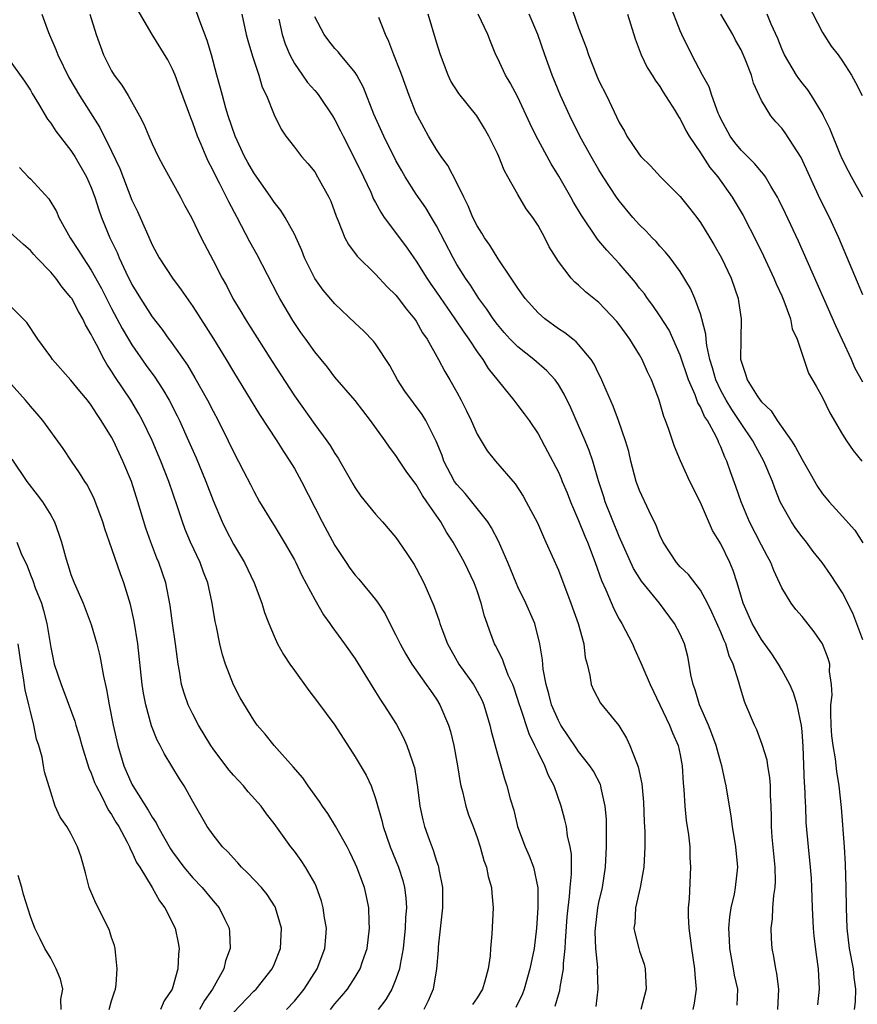
# Model space of a CAD drawing. Units: inches. Extents: x 2616000 to 2619000, y 1527000 to 1530000.
# Drawn here: x 2616256 to 2616338, y 1527225 to 1527322 of the extents above; entities that cross this region are included whole.
import ezdxf

# ---------------------------------------------------------------- set-up
doc = ezdxf.new("R2010")
doc.units = ezdxf.units.IN
doc.header["$MEASUREMENT"] = 0
doc.layers.add('LD26161527_2ft', color=112, linetype='Continuous')

msp = doc.modelspace()

# ---------------------------------------------------------------- linework, layer by layer
at = {"layer": 'LD26161527_2ft'}
for points, elevation in [([(2616333.033, 1527325.033), (2616335, 1527321.214), (2616335.874, 1527319.874), (2616336.55, 1527319), (2616337, 1527318.379), (2616337.859, 1527317), (2616338.271, 1527316.271), (2616338.919, 1527315)], 8038), ([(2616310.128, 1527324.128), (2616311, 1527321.676), (2616311.737, 1527319.736), (2616311.961, 1527319), (2616312.751, 1527317), (2616313, 1527316.451), (2616313.736, 1527315), (2616315, 1527312.35), (2616315.502, 1527311.502), (2616315.759, 1527311), (2616317, 1527309.148), (2616317.13, 1527309), (2616318.075, 1527308.075), (2616319.069, 1527307), (2616321, 1527305.051), (2616321.92, 1527303.92), (2616322.625, 1527303), (2616323, 1527302.494), (2616323.915, 1527301), (2616324.319, 1527300.319), (2616325.063, 1527299), (2616326.008, 1527297), (2616326.706, 1527295), (2616326.754, 1527294.754), (2616327.006, 1527293), (2616326.963, 1527291), (2616326.953, 1527289.048), (2616327, 1527288.824), (2616327.476, 1527287.476), (2616327.586, 1527287), (2616328.579, 1527285.421), (2616328.864, 1527285), (2616329, 1527284.82), (2616329.947, 1527283.947), (2616330.545, 1527283), (2616331.949, 1527281), (2616332.371, 1527280.371), (2616333, 1527279.149), (2616333.788, 1527277.788), (2616334.508, 1527276.508), (2616335, 1527275.787), (2616335.666, 1527275), (2616337, 1527273.547), (2616338.187, 1527272.187), (2616339, 1527270.942)], 8028), ([(2616339, 1527286.76), (2616338.198, 1527288.198), (2616337.86, 1527289), (2616337, 1527290.908), (2616336.32, 1527292.32), (2616335.231, 1527294.769), (2616334.491, 1527296.491), (2616332.656, 1527300.656), (2616331.383, 1527303.383), (2616330.73, 1527304.73), (2616330.585, 1527305), (2616329.922, 1527306.078), (2616329.387, 1527307), (2616329.235, 1527307.235), (2616329, 1527307.478), (2616328.318, 1527308.318), (2616327, 1527309.631), (2616326.383, 1527310.383), (2616325.923, 1527311), (2616325, 1527312.708), (2616324.859, 1527313), (2616324.753, 1527313.247), (2616324.121, 1527315), (2616323.848, 1527315.848), (2616323.209, 1527317), (2616322.149, 1527319), (2616321.166, 1527321), (2616321, 1527321.378), (2616319.992, 1527323.992)], 8032), ([(2616258.123, 1527323), (2616258.787, 1527321.213), (2616259.518, 1527319.518), (2616259.704, 1527319), (2616260.792, 1527316.792), (2616261.842, 1527315), (2616263.84, 1527311.841), (2616265, 1527309.523), (2616265.808, 1527307.808), (2616267, 1527304.71), (2616267.563, 1527303.563), (2616268.428, 1527301.572), (2616269, 1527300.3), (2616269.679, 1527299), (2616270.989, 1527297), (2616271.866, 1527295.866), (2616273, 1527294.229), (2616275.024, 1527291.024), (2616276.276, 1527289), (2616277, 1527287.779), (2616279.58, 1527283.58), (2616281.264, 1527281), (2616281.932, 1527279.931), (2616282.57, 1527279), (2616283, 1527278.283), (2616283.719, 1527277), (2616285, 1527274.418), (2616285.74, 1527273), (2616287, 1527270.688), (2616288.097, 1527269), (2616288.463, 1527268.463), (2616289, 1527267.748), (2616289.355, 1527267.355), (2616291, 1527265.356), (2616291.253, 1527265), (2616291.948, 1527263.948), (2616292.41, 1527263), (2616293, 1527261.853), (2616293.409, 1527261), (2616293.972, 1527259.972), (2616294.558, 1527259), (2616295.985, 1527257), (2616296.392, 1527256.392), (2616297, 1527255.535), (2616297.34, 1527255), (2616298.182, 1527253), (2616298.376, 1527252.376), (2616298.709, 1527251), (2616299.076, 1527249), (2616299.332, 1527247.331), (2616299.401, 1527247), (2616299.557, 1527246.443), (2616299.893, 1527245), (2616300.161, 1527244.161), (2616300.613, 1527243), (2616301, 1527241.923), (2616301.309, 1527241), (2616301.659, 1527239.659), (2616301.913, 1527239), (2616302.081, 1527238.081), (2616302.416, 1527237), (2616302.435, 1527236.434), (2616302.582, 1527235), (2616302.443, 1527232.443), (2616302.312, 1527231), (2616302.28, 1527230.28), (2616302.085, 1527229), (2616301.775, 1527227.775), (2616301.525, 1527227), (2616301, 1527226.149), (2616300.531, 1527225.469)], 8006), ([(2616262.847, 1527323), (2616263.48, 1527321), (2616264.204, 1527319), (2616265, 1527317.417), (2616265.255, 1527317), (2616266.008, 1527316.008), (2616266.619, 1527315), (2616267.732, 1527313), (2616268.173, 1527312.174), (2616268.658, 1527311), (2616269, 1527310.234), (2616269.582, 1527309), (2616270.066, 1527308.067), (2616271.777, 1527305), (2616272.19, 1527304.19), (2616272.87, 1527303), (2616273.834, 1527301), (2616275, 1527298.767), (2616275.895, 1527297), (2616276.301, 1527296.301), (2616276.951, 1527295), (2616277.738, 1527293.738), (2616278.161, 1527293), (2616278.499, 1527292.498), (2616280.808, 1527288.807), (2616283, 1527285.427), (2616285, 1527282.61), (2616286.21, 1527281), (2616286.532, 1527280.533), (2616287, 1527279.748), (2616287.301, 1527279.301), (2616287.48, 1527279), (2616288.756, 1527276.756), (2616289, 1527276.357), (2616289.559, 1527275.559), (2616291, 1527273.781), (2616291.695, 1527273), (2616293, 1527271.463), (2616294.006, 1527270.006), (2616294.798, 1527268.798), (2616295, 1527268.449), (2616295.755, 1527267), (2616296.73, 1527264.73), (2616297.262, 1527263.262), (2616297.336, 1527263), (2616297.518, 1527262.482), (2616298.087, 1527261), (2616299.207, 1527259), (2616300.638, 1527257), (2616300.774, 1527256.774), (2616301.472, 1527255.472), (2616301.668, 1527255), (2616302.26, 1527253), (2616302.387, 1527252.387), (2616303, 1527250.144), (2616303.342, 1527249), (2616303.697, 1527247.697), (2616303.94, 1527247), (2616304.263, 1527245.737), (2616304.608, 1527244.608), (2616304.98, 1527243), (2616305.717, 1527241), (2616306.114, 1527240.114), (2616306.548, 1527239), (2616306.975, 1527236.975), (2616306.982, 1527235), (2616306.846, 1527233), (2616306.607, 1527231), (2616306.206, 1527229), (2616305.631, 1527227), (2616305.46, 1527226.54), (2616304.817, 1527225.183)], 8008), ([(2616308.699, 1527225.301), (2616309, 1527226.417), (2616309.139, 1527226.861), (2616309.174, 1527227.174), (2616309.502, 1527229), (2616309.512, 1527229.512), (2616309.68, 1527231), (2616309.707, 1527231.707), (2616309.871, 1527234.129), (2616309.958, 1527235), (2616310.109, 1527236.109), (2616310.175, 1527237), (2616310.307, 1527238.307), (2616310.298, 1527240.298), (2616310.177, 1527241), (2616309.914, 1527242.086), (2616309.792, 1527243), (2616309.654, 1527243.654), (2616309.288, 1527245), (2616308.59, 1527247), (2616308.033, 1527248.033), (2616307.675, 1527249), (2616307, 1527250.343), (2616306.69, 1527251), (2616306.12, 1527252.12), (2616305.266, 1527254.734), (2616305.166, 1527255), (2616304.647, 1527256.647), (2616304.509, 1527257), (2616304.07, 1527257.93), (2616303.656, 1527259), (2616303.498, 1527259.498), (2616302.822, 1527260.822), (2616302.712, 1527261), (2616302.253, 1527262.253), (2616302.002, 1527263), (2616301.733, 1527263.733), (2616301.414, 1527265), (2616301, 1527266.205), (2616300.708, 1527267), (2616299.758, 1527269), (2616298.644, 1527271), (2616297.985, 1527271.985), (2616297.413, 1527273), (2616296.061, 1527275), (2616295.612, 1527275.612), (2616295, 1527276.684), (2616294.857, 1527276.857), (2616294.012, 1527278.012), (2616293.344, 1527279), (2616293, 1527279.541), (2616292.366, 1527280.366), (2616291.93, 1527281), (2616290.495, 1527283), (2616288.979, 1527284.978), (2616287, 1527287.274), (2616286.251, 1527288.251), (2616285, 1527289.765), (2616284.131, 1527291), (2616283.653, 1527291.653), (2616282.844, 1527292.844), (2616281.583, 1527295), (2616281.378, 1527295.378), (2616279.326, 1527299.326), (2616278.607, 1527300.607), (2616277.376, 1527303), (2616276.544, 1527304.544), (2616275.621, 1527306.379), (2616275.19, 1527307.19), (2616275, 1527307.613), (2616274.523, 1527308.523), (2616274.303, 1527309), (2616273.821, 1527310.179), (2616273.464, 1527311), (2616273, 1527312.315), (2616272.799, 1527312.799), (2616271.73, 1527315.73), (2616271.248, 1527317), (2616271, 1527317.612), (2616270.527, 1527318.527), (2616269, 1527321.002), (2616267.528, 1527323.528)], 8010), ([(2616312.712, 1527225.289), (2616312.927, 1527227), (2616312.866, 1527228.866), (2616312.878, 1527229.122), (2616312.689, 1527231), (2616312.642, 1527232.642), (2616312.656, 1527233), (2616312.899, 1527235), (2616313, 1527235.522), (2616313.333, 1527237), (2616313.65, 1527239), (2616313.753, 1527241), (2616313.728, 1527243.728), (2616313.627, 1527245), (2616313.22, 1527246.78), (2616313.186, 1527247), (2616313.14, 1527247.14), (2616312.463, 1527248.463), (2616312.113, 1527249), (2616311, 1527250.382), (2616310.745, 1527250.745), (2616309.248, 1527253), (2616309, 1527253.448), (2616308.338, 1527255), (2616308.068, 1527256.068), (2616307.786, 1527257), (2616307.504, 1527258.496), (2616307.434, 1527259.434), (2616307.187, 1527261), (2616306.683, 1527263), (2616305.812, 1527265), (2616305, 1527266.617), (2616304.83, 1527267), (2616304.035, 1527269), (2616303.118, 1527271.118), (2616302.42, 1527272.42), (2616302.04, 1527273), (2616300.484, 1527275), (2616299.813, 1527275.813), (2616299, 1527276.698), (2616298.787, 1527277), (2616297.73, 1527279), (2616297.543, 1527279.543), (2616296.972, 1527280.972), (2616295.951, 1527283), (2616295.587, 1527283.587), (2616294.721, 1527284.72), (2616293.894, 1527285.894), (2616293.172, 1527287), (2616292.418, 1527288.418), (2616291, 1527290.548), (2616290.8, 1527290.8), (2616289.814, 1527291.814), (2616289, 1527292.569), (2616287, 1527294.477), (2616285.842, 1527295.842), (2616285, 1527296.986), (2616284.001, 1527299), (2616283.724, 1527299.724), (2616283, 1527301.354), (2616282.105, 1527303), (2616281.668, 1527303.668), (2616281, 1527304.503), (2616280.682, 1527305), (2616279, 1527307.377), (2616278.403, 1527308.403), (2616278.091, 1527309), (2616277.18, 1527311), (2616276.487, 1527313), (2616276.257, 1527313.743), (2616275.906, 1527315), (2616275.734, 1527315.734), (2616275.372, 1527317), (2616274.834, 1527319), (2616274.418, 1527320.418), (2616273.679, 1527322.321), (2616273.339, 1527323.34)], 8012), ([(2616277.823, 1527323), (2616278.255, 1527321), (2616278.407, 1527320.406), (2616278.868, 1527318.868), (2616279.499, 1527317), (2616279.834, 1527315.834), (2616280.27, 1527315), (2616281, 1527313.115), (2616281.688, 1527311.688), (2616282.168, 1527311), (2616283, 1527309.925), (2616283.691, 1527309), (2616284.319, 1527308.319), (2616285, 1527307.48), (2616285.294, 1527307), (2616286.399, 1527305), (2616286.59, 1527304.59), (2616287.126, 1527303.126), (2616287.326, 1527302.674), (2616287.974, 1527301), (2616288.321, 1527300.321), (2616289.181, 1527299.181), (2616291, 1527297.397), (2616292.15, 1527296.15), (2616293, 1527295.328), (2616293.259, 1527295), (2616293.998, 1527293.998), (2616294.842, 1527293), (2616295, 1527292.767), (2616295.629, 1527291.629), (2616296.074, 1527291), (2616297.187, 1527289), (2616297.809, 1527287.809), (2616298.303, 1527287), (2616299, 1527285.796), (2616299.422, 1527285), (2616299.948, 1527283.948), (2616300.403, 1527283), (2616301, 1527281.647), (2616301.385, 1527281), (2616302.001, 1527280.002), (2616302.813, 1527279), (2616304.742, 1527276.742), (2616305.529, 1527275.529), (2616305.836, 1527275), (2616306.931, 1527272.93), (2616307.524, 1527271.524), (2616307.781, 1527271), (2616309, 1527268.243), (2616310.232, 1527265), (2616310.946, 1527263), (2616311.507, 1527261), (2616311.641, 1527259.64), (2616311.83, 1527259), (2616312.116, 1527257.884), (2616312.223, 1527257), (2616312.462, 1527256.462), (2616313.165, 1527255.165), (2616314.497, 1527253.503), (2616314.956, 1527252.956), (2616315.705, 1527251.705), (2616316.024, 1527251), (2616316.682, 1527249.318), (2616316.874, 1527248.874), (2616317.226, 1527247.226), (2616317.39, 1527245.39), (2616317.456, 1527243.456), (2616317.504, 1527242.496), (2616317.507, 1527241), (2616317.41, 1527239), (2616317.071, 1527237), (2616316.604, 1527235), (2616316.522, 1527233.478), (2616316.448, 1527233), (2616316.529, 1527232.529), (2616316.917, 1527231), (2616317, 1527230.721), (2616317.441, 1527229.441), (2616317.547, 1527229), (2616317.633, 1527227), (2616317.12, 1527225)], 8014), ([(2616334.54, 1527225.46), (2616334.721, 1527227), (2616334.628, 1527229), (2616334.41, 1527230.41), (2616334.193, 1527232.193), (2616334.122, 1527233), (2616334.038, 1527235), (2616333.981, 1527237), (2616333.921, 1527237.921), (2616333.841, 1527239), (2616333.622, 1527241), (2616333.419, 1527243.419), (2616333.365, 1527245), (2616333.333, 1527245.333), (2616333.265, 1527247), (2616333.244, 1527247.244), (2616333.113, 1527250.887), (2616333, 1527252.358), (2616332.945, 1527252.945), (2616332.505, 1527255), (2616332.167, 1527256.167), (2616331.795, 1527257), (2616331, 1527258.442), (2616330.688, 1527259), (2616330.022, 1527260.022), (2616329, 1527261.422), (2616328.085, 1527263), (2616327.206, 1527265), (2616326.622, 1527267), (2616326.231, 1527268.231), (2616325.891, 1527269), (2616325, 1527270.841), (2616324.178, 1527272.178), (2616323, 1527274.917), (2616321.956, 1527277), (2616321.03, 1527279.031), (2616320.433, 1527280.432), (2616319.877, 1527282.123), (2616319.548, 1527283), (2616319.379, 1527283.379), (2616318.931, 1527285), (2616318.393, 1527286.393), (2616318.174, 1527287), (2616317.785, 1527287.785), (2616317.26, 1527289), (2616317, 1527289.452), (2616316.051, 1527291), (2616315.599, 1527291.599), (2616315, 1527292.454), (2616314.756, 1527292.757), (2616313, 1527294.608), (2616311.671, 1527295.671), (2616311, 1527296.317), (2616310.631, 1527296.631), (2616310.275, 1527297), (2616309, 1527298.654), (2616308.11, 1527300.11), (2616307.667, 1527301), (2616307, 1527302.211), (2616306.474, 1527303), (2616305.845, 1527303.845), (2616305, 1527305.254), (2616304.037, 1527307), (2616303.658, 1527307.657), (2616303.126, 1527309), (2616303, 1527309.28), (2616302.161, 1527311), (2616301.738, 1527311.738), (2616300.987, 1527312.987), (2616299.195, 1527315.195), (2616298.426, 1527316.426), (2616298.153, 1527317), (2616297.393, 1527319), (2616297, 1527320.257), (2616296.194, 1527323)], 8022), ([(2616338.181, 1527225), (2616338.255, 1527225.745), (2616338.315, 1527227), (2616338.138, 1527228.138), (2616338.061, 1527229), (2616337.689, 1527231), (2616337.443, 1527233), (2616337.365, 1527235), (2616337.349, 1527237), (2616337.289, 1527239.289), (2616337.172, 1527241), (2616336.876, 1527244.876), (2616336.663, 1527247), (2616336.429, 1527248.429), (2616336.312, 1527249.688), (2616336.071, 1527251), (2616335.935, 1527251.935), (2616335.87, 1527253), (2616335.832, 1527254.167), (2616335.845, 1527255), (2616335.958, 1527255.958), (2616335.915, 1527257), (2616335.719, 1527258.281), (2616335.724, 1527259), (2616335.564, 1527259.564), (2616335, 1527261.006), (2616334.198, 1527262.198), (2616333, 1527263.685), (2616332.388, 1527264.388), (2616331.919, 1527265), (2616331, 1527266.509), (2616330.22, 1527268.22), (2616329.932, 1527269), (2616329.593, 1527269.593), (2616329, 1527270.709), (2616327.831, 1527273), (2616326.995, 1527275), (2616326.488, 1527276.488), (2616325.943, 1527277.943), (2616325.588, 1527279), (2616325.383, 1527279.383), (2616325, 1527280.386), (2616324.8, 1527280.8), (2616324.729, 1527281), (2616324.498, 1527281.501), (2616323.677, 1527283), (2616323.4, 1527283.4), (2616323, 1527284.346), (2616322.749, 1527284.749), (2616322.481, 1527285.519), (2616321.81, 1527287), (2616321, 1527289.432), (2616319.901, 1527291.902), (2616319, 1527293.294), (2616318.311, 1527294.311), (2616317.783, 1527295), (2616317.47, 1527295.469), (2616317, 1527296.042), (2616316.587, 1527296.587), (2616315, 1527298.455), (2616313.777, 1527299.778), (2616313, 1527300.697), (2616312.852, 1527300.852), (2616311.237, 1527303.237), (2616310.502, 1527304.502), (2616310.238, 1527305), (2616309.056, 1527307.056), (2616308.28, 1527308.28), (2616306.812, 1527311), (2616306.22, 1527312.22), (2616305, 1527314.841), (2616304.264, 1527316.264), (2616303.81, 1527317), (2616303, 1527318.711), (2616302.846, 1527319), (2616302.305, 1527320.305), (2616302.045, 1527321), (2616301.108, 1527323)], 8024), ([(2616339, 1527261.378), (2616338.011, 1527264.011), (2616337, 1527266.01), (2616335.818, 1527267.818), (2616334.976, 1527269), (2616334.109, 1527270.109), (2616333.438, 1527271), (2616333, 1527271.527), (2616332.373, 1527272.373), (2616331.948, 1527273), (2616331, 1527274.69), (2616330.852, 1527275), (2616330.327, 1527276.327), (2616330.099, 1527277), (2616329.254, 1527279), (2616328.434, 1527280.434), (2616328.165, 1527281), (2616327, 1527282.709), (2616326.821, 1527283), (2616326.075, 1527284.075), (2616325.512, 1527285), (2616325, 1527285.948), (2616324.494, 1527287), (2616324.179, 1527288.179), (2616323.909, 1527289), (2616323.61, 1527290.39), (2616323.546, 1527291), (2616323.514, 1527291.514), (2616323.142, 1527293), (2616323, 1527293.484), (2616322.454, 1527295), (2616322.011, 1527296.01), (2616321, 1527297.675), (2616320.017, 1527299), (2616319.569, 1527299.569), (2616319, 1527300.174), (2616318.622, 1527300.622), (2616318.237, 1527301), (2616317.642, 1527301.642), (2616317, 1527302.259), (2616316.346, 1527303), (2616315, 1527304.619), (2616314.731, 1527305), (2616313.421, 1527307), (2616313, 1527307.683), (2616312.236, 1527309), (2616311.131, 1527311), (2616310.132, 1527313), (2616309.224, 1527315), (2616308.396, 1527317), (2616307.665, 1527319), (2616306.99, 1527321), (2616306.127, 1527323)], 8026), ([(2616315.814, 1527323), (2616316.568, 1527320.568), (2616317.168, 1527319), (2616317.759, 1527317.758), (2616318.246, 1527317), (2616318.525, 1527316.525), (2616319, 1527315.895), (2616319.33, 1527315.33), (2616320.502, 1527313.498), (2616320.873, 1527312.873), (2616321, 1527312.706), (2616321.571, 1527311.571), (2616321.895, 1527311), (2616323, 1527309.343), (2616323.923, 1527307.923), (2616324.714, 1527307), (2616326.132, 1527305), (2616327.187, 1527303.187), (2616328.558, 1527300.558), (2616329.212, 1527299.212), (2616330.232, 1527297), (2616330.447, 1527296.447), (2616331, 1527295.267), (2616331.206, 1527294.794), (2616331.862, 1527293), (2616332.028, 1527292.028), (2616332.513, 1527291), (2616333.65, 1527287.65), (2616334.385, 1527286.385), (2616335, 1527285.257), (2616335.742, 1527283.742), (2616337, 1527281.603), (2616337.377, 1527281), (2616338.038, 1527280.038), (2616338.894, 1527279)], 8030), ([(2616339, 1527295.374), (2616336.624, 1527301), (2616335.697, 1527303), (2616334.8, 1527304.8), (2616332.91, 1527308.909), (2616331.331, 1527311.331), (2616331, 1527311.783), (2616330.418, 1527312.418), (2616329.919, 1527313), (2616329, 1527314.518), (2616328.225, 1527316.225), (2616328.02, 1527317), (2616327.413, 1527318.586), (2616327, 1527319.511), (2616326.461, 1527320.462), (2616326.181, 1527321), (2616324.994, 1527323)], 8034), ([(2616338.985, 1527305), (2616337.861, 1527307), (2616337.567, 1527307.567), (2616337, 1527308.715), (2616336.772, 1527309.228), (2616335.752, 1527311.752), (2616335.124, 1527313), (2616335, 1527313.229), (2616333.928, 1527315), (2616333.559, 1527315.559), (2616333, 1527316.242), (2616332.671, 1527316.671), (2616332.46, 1527317), (2616331.273, 1527319), (2616331, 1527319.602), (2616330.607, 1527320.607), (2616329.959, 1527322.041), (2616329.561, 1527323)], 8036), ([(2616281.485, 1527322.515), (2616281.801, 1527321), (2616282.094, 1527320.093), (2616282.538, 1527319), (2616283, 1527318.153), (2616283.801, 1527317), (2616284.295, 1527316.295), (2616285, 1527315.488), (2616285.241, 1527315.241), (2616285.425, 1527315), (2616286.767, 1527313), (2616287, 1527312.598), (2616287.539, 1527311.539), (2616287.792, 1527311), (2616289, 1527308.667), (2616289.811, 1527307), (2616290.524, 1527305.475), (2616290.808, 1527304.807), (2616291, 1527304.467), (2616291.501, 1527303.501), (2616291.853, 1527303), (2616294.051, 1527300.051), (2616294.776, 1527299), (2616295, 1527298.7), (2616296.062, 1527297), (2616296.438, 1527296.438), (2616297, 1527295.645), (2616298.805, 1527293), (2616299.683, 1527291.682), (2616300.176, 1527291), (2616301, 1527289.762), (2616301.564, 1527289), (2616302.102, 1527288.102), (2616304.605, 1527285), (2616305, 1527284.488), (2616305.644, 1527283.644), (2616306.111, 1527283), (2616307, 1527281.69), (2616307.947, 1527279.947), (2616309, 1527277.908), (2616309.279, 1527277.28), (2616309.384, 1527277), (2616309.865, 1527275.866), (2616310.201, 1527275), (2616311, 1527273.155), (2616311.608, 1527271.608), (2616311.872, 1527271), (2616312.636, 1527269), (2616313.247, 1527267.247), (2616313.677, 1527266.323), (2616314.456, 1527264.456), (2616315, 1527263.438), (2616315.259, 1527263), (2616316.292, 1527261), (2616316.5, 1527260.501), (2616317.139, 1527259.139), (2616317.319, 1527258.681), (2616318.054, 1527257), (2616319.937, 1527253), (2616320.237, 1527252.237), (2616320.796, 1527251), (2616321, 1527250.071), (2616321.204, 1527249), (2616321.289, 1527247.289), (2616321.356, 1527246.644), (2616321.446, 1527245), (2616321.599, 1527243.599), (2616321.817, 1527242.183), (2616321.935, 1527241), (2616321.955, 1527239.955), (2616322.024, 1527239), (2616321.874, 1527235.874), (2616321.789, 1527235), (2616321.777, 1527234.224), (2616321.844, 1527233), (2616321.996, 1527231.996), (2616322.101, 1527231), (2616322.415, 1527229), (2616322.436, 1527228.436), (2616322.586, 1527227), (2616322.383, 1527225.617), (2616322.258, 1527225)], 8016), ([(2616326.6, 1527225.4), (2616326.662, 1527227), (2616326.358, 1527228.358), (2616326.255, 1527229), (2616325.881, 1527231), (2616325.856, 1527231.856), (2616325.782, 1527233), (2616325.891, 1527234.109), (2616326.03, 1527235), (2616326.334, 1527236.334), (2616326.46, 1527237), (2616326.662, 1527239), (2616326.473, 1527241), (2616326.15, 1527243), (2616326.028, 1527244.028), (2616325.538, 1527247), (2616325.427, 1527247.427), (2616325.1, 1527249), (2616325, 1527249.301), (2616324.535, 1527251), (2616324.127, 1527252.127), (2616323.787, 1527253), (2616322.909, 1527255), (2616322.478, 1527256.478), (2616322.271, 1527257), (2616322.057, 1527257.943), (2616321.9, 1527259), (2616321.741, 1527259.741), (2616321.422, 1527261), (2616321, 1527261.948), (2616320.453, 1527263), (2616318.952, 1527265), (2616317.182, 1527267.182), (2616316.409, 1527268.409), (2616315, 1527271.579), (2616313.62, 1527275), (2616313.476, 1527275.476), (2616312.959, 1527277.041), (2616312.391, 1527279), (2616312.049, 1527280.049), (2616311.656, 1527281), (2616311, 1527282.505), (2616310.229, 1527284.229), (2616309.584, 1527285.584), (2616309, 1527286.542), (2616308.673, 1527287), (2616307.879, 1527287.879), (2616306.578, 1527289), (2616305, 1527290.249), (2616304.27, 1527291), (2616303.669, 1527291.67), (2616303, 1527292.45), (2616302.593, 1527293), (2616301.963, 1527293.963), (2616301.177, 1527295), (2616301, 1527295.26), (2616300.335, 1527296.335), (2616299.859, 1527297), (2616299, 1527298.366), (2616298.627, 1527299), (2616297, 1527302.159), (2616296.511, 1527303), (2616295.942, 1527303.942), (2616295, 1527305.281), (2616293.907, 1527307), (2616293.571, 1527307.571), (2616293, 1527308.604), (2616291.797, 1527311), (2616290.838, 1527313.162), (2616289.803, 1527315.803), (2616289.158, 1527317), (2616289, 1527317.259), (2616287.532, 1527319), (2616287.298, 1527319.298), (2616287, 1527319.629), (2616286.396, 1527320.396), (2616285.951, 1527321), (2616285, 1527322.763)], 8018), ([(2616330.609, 1527225), (2616330.707, 1527227), (2616330.521, 1527228.521), (2616330.409, 1527229), (2616330.216, 1527230.216), (2616330.044, 1527231), (2616329.98, 1527231.98), (2616329.957, 1527233), (2616330.094, 1527233.907), (2616330.138, 1527235), (2616330.213, 1527236.213), (2616330.343, 1527237), (2616330.375, 1527237.625), (2616330.34, 1527239), (2616330.057, 1527241.943), (2616329.985, 1527243), (2616329.985, 1527243.985), (2616329.953, 1527245), (2616329.895, 1527246.105), (2616329.885, 1527247), (2616329.83, 1527247.83), (2616329.627, 1527249), (2616329.554, 1527249.554), (2616329.088, 1527251.088), (2616328.545, 1527252.545), (2616328.316, 1527253), (2616327.481, 1527255), (2616327.325, 1527255.325), (2616326.866, 1527256.866), (2616326.788, 1527257.212), (2616326.231, 1527259), (2616325.814, 1527259.814), (2616325.495, 1527261), (2616325.325, 1527261.325), (2616325, 1527262.137), (2616324.13, 1527264.13), (2616323.698, 1527265), (2616323, 1527266.28), (2616321.813, 1527267.813), (2616321, 1527268.593), (2616320.628, 1527269), (2616319.317, 1527271), (2616319, 1527271.686), (2616318.647, 1527272.647), (2616317.93, 1527274.071), (2616317, 1527276.086), (2616316.675, 1527277), (2616316.154, 1527279), (2616315.931, 1527279.931), (2616315.627, 1527281), (2616314.937, 1527283), (2616314.415, 1527284.415), (2616313.482, 1527286.518), (2616313.197, 1527287.197), (2616313, 1527287.564), (2616312.539, 1527288.54), (2616312.228, 1527289), (2616311, 1527290.476), (2616310.752, 1527290.752), (2616310.419, 1527291), (2616309.632, 1527291.633), (2616309, 1527292.035), (2616307.667, 1527293), (2616307, 1527293.583), (2616305.732, 1527295), (2616305, 1527296.028), (2616304.626, 1527296.626), (2616304.357, 1527297), (2616303.084, 1527298.916), (2616302.249, 1527300.249), (2616301.723, 1527301), (2616301.456, 1527301.456), (2616301, 1527302.176), (2616300.587, 1527303), (2616300.132, 1527304.132), (2616299.69, 1527305), (2616299, 1527306.415), (2616298.101, 1527308.101), (2616297.452, 1527309), (2616297, 1527309.676), (2616296.21, 1527311), (2616295.773, 1527311.773), (2616295.112, 1527313), (2616295, 1527313.24), (2616294.297, 1527315), (2616293.575, 1527317), (2616293.433, 1527317.433), (2616292.813, 1527319), (2616292.316, 1527320.316), (2616291.97, 1527321), (2616291.314, 1527322.686)], 8020), ([(2616255, 1527318.385), (2616256.417, 1527316.417), (2616257, 1527315.543), (2616257.19, 1527315.19), (2616257.802, 1527314.198), (2616258.684, 1527312.684), (2616259, 1527312.281), (2616259.492, 1527311.492), (2616261, 1527309.572), (2616261.374, 1527309), (2616262.541, 1527307), (2616263, 1527305.953), (2616263.345, 1527305), (2616263.731, 1527303.731), (2616264.003, 1527303), (2616264.819, 1527301), (2616265.532, 1527299.532), (2616265.747, 1527299), (2616266.399, 1527297.601), (2616267, 1527296.404), (2616267.859, 1527295), (2616269, 1527293.201), (2616269.971, 1527291.971), (2616270.638, 1527291), (2616270.8, 1527290.8), (2616272.46, 1527288.46), (2616273.211, 1527287.211), (2616274.45, 1527285), (2616275, 1527283.9), (2616275.488, 1527283), (2616276.486, 1527281), (2616277, 1527279.897), (2616278.004, 1527278.005), (2616278.683, 1527276.682), (2616279, 1527276.022), (2616279.574, 1527275), (2616280.779, 1527273), (2616281, 1527272.662), (2616282.011, 1527271), (2616283, 1527269.267), (2616283.14, 1527269), (2616283.732, 1527267.732), (2616285, 1527265.355), (2616285.863, 1527263.863), (2616286.502, 1527263), (2616286.693, 1527262.693), (2616287.938, 1527261), (2616289, 1527259.515), (2616291, 1527256.286), (2616291.476, 1527255.476), (2616291.813, 1527255), (2616293.047, 1527253.047), (2616293.753, 1527251.753), (2616294.083, 1527251), (2616294.628, 1527249.372), (2616294.776, 1527249), (2616294.824, 1527248.824), (2616295.12, 1527246.88), (2616295.344, 1527245), (2616295.659, 1527243.659), (2616295.829, 1527243), (2616296.267, 1527241.734), (2616296.674, 1527240.674), (2616297, 1527239.609), (2616297.163, 1527239.163), (2616297.205, 1527239), (2616297.24, 1527238.76), (2616297.588, 1527237), (2616297.584, 1527235), (2616297.166, 1527231.166), (2616297.154, 1527230.846), (2616296.996, 1527229.004), (2616296.659, 1527227), (2616296.163, 1527225.837), (2616295.742, 1527225)], 8004), ([(2616255.916, 1527307.916), (2616256.789, 1527307), (2616257, 1527306.798), (2616258.821, 1527304.821), (2616259.573, 1527303.573), (2616259.816, 1527303), (2616260.92, 1527301), (2616261.754, 1527299.754), (2616262.193, 1527299), (2616263, 1527297.8), (2616263.996, 1527295.996), (2616265, 1527294.027), (2616266.046, 1527292.047), (2616266.662, 1527291), (2616267, 1527290.445), (2616268.415, 1527288.415), (2616269.254, 1527287.254), (2616270.046, 1527286.046), (2616270.66, 1527285), (2616271.463, 1527283.463), (2616271.688, 1527283), (2616272.59, 1527281), (2616273.319, 1527279.32), (2616274.281, 1527277), (2616275, 1527275.122), (2616275.896, 1527273), (2616276.251, 1527272.251), (2616277, 1527270.817), (2616278.078, 1527269), (2616279.026, 1527267), (2616279.783, 1527265), (2616280.073, 1527264.073), (2616280.481, 1527263), (2616281, 1527261.753), (2616281.355, 1527261), (2616281.943, 1527259.943), (2616282.559, 1527259), (2616283, 1527258.368), (2616284.414, 1527256.414), (2616285.295, 1527255.295), (2616287.001, 1527253), (2616289, 1527249.864), (2616290.061, 1527248.061), (2616290.553, 1527247), (2616291, 1527245.772), (2616291.608, 1527243.608), (2616291.742, 1527243), (2616292.444, 1527241), (2616293.267, 1527239), (2616293.688, 1527237.688), (2616293.861, 1527237), (2616293.982, 1527235.982), (2616294.031, 1527235), (2616293.956, 1527234.044), (2616293.925, 1527233), (2616293.717, 1527231), (2616293.407, 1527229.407), (2616293.35, 1527229), (2616293, 1527227.97), (2616292.61, 1527227), (2616292.015, 1527225.985), (2616291.258, 1527225)], 8002), ([(2616286.548, 1527225), (2616287, 1527225.561), (2616287.677, 1527226.323), (2616288.231, 1527227), (2616289, 1527228.179), (2616289.492, 1527229), (2616289.717, 1527229.717), (2616290.165, 1527231), (2616290.408, 1527233), (2616290.365, 1527233.635), (2616290.335, 1527235), (2616290.116, 1527236.116), (2616289.905, 1527237), (2616289.164, 1527239), (2616289, 1527239.377), (2616288.472, 1527240.472), (2616288.189, 1527241), (2616287.053, 1527243.053), (2616286.287, 1527244.287), (2616285.767, 1527245), (2616285.472, 1527245.472), (2616284.358, 1527247), (2616283.818, 1527247.818), (2616282.897, 1527248.897), (2616281.014, 1527251), (2616280.115, 1527252.115), (2616279.348, 1527253), (2616279, 1527253.497), (2616277.674, 1527255.674), (2616277, 1527256.976), (2616276.232, 1527259), (2616275.932, 1527259.932), (2616275.676, 1527261), (2616275.338, 1527262.662), (2616275.205, 1527263.205), (2616274.916, 1527265), (2616274.473, 1527267), (2616274.057, 1527268.056), (2616273.708, 1527269), (2616272.779, 1527271), (2616272.259, 1527272.259), (2616271.99, 1527273), (2616271.502, 1527274.498), (2616270.638, 1527277), (2616269.857, 1527279), (2616269, 1527281.017), (2616268.036, 1527283), (2616267.668, 1527283.668), (2616266.882, 1527285), (2616265.324, 1527287.324), (2616265, 1527287.865), (2616264.536, 1527288.536), (2616264.275, 1527289), (2616263.519, 1527290.481), (2616263.147, 1527291.147), (2616263, 1527291.478), (2616262.421, 1527292.421), (2616262.171, 1527293), (2616261.726, 1527293.726), (2616261.075, 1527295), (2616261, 1527295.118), (2616260.132, 1527296.133), (2616259.493, 1527297), (2616259, 1527297.596), (2616257.631, 1527299), (2616257.332, 1527299.332), (2616257, 1527299.736), (2616256.315, 1527300.315), (2616255, 1527301.518)], 8000), ([(2616282.226, 1527225), (2616283, 1527225.824), (2616283.957, 1527227), (2616285.25, 1527229), (2616286.001, 1527231), (2616286.111, 1527232.111), (2616286.162, 1527233), (2616285.98, 1527234.021), (2616285.849, 1527235), (2616285.661, 1527235.661), (2616285.14, 1527237.14), (2616285, 1527237.413), (2616284.11, 1527239), (2616283.663, 1527239.663), (2616283, 1527240.571), (2616282.65, 1527241), (2616281, 1527243.293), (2616280.248, 1527244.247), (2616279.727, 1527245), (2616278.438, 1527246.438), (2616278.001, 1527247), (2616277, 1527248.072), (2616276.564, 1527248.564), (2616276.258, 1527249), (2616275, 1527250.657), (2616274.765, 1527251), (2616273.563, 1527253), (2616273, 1527254.078), (2616272.541, 1527255), (2616272.143, 1527256.143), (2616271.898, 1527257), (2616271.696, 1527258.304), (2616271.56, 1527259), (2616271.484, 1527259.484), (2616271.292, 1527261), (2616271, 1527263.035), (2616270.779, 1527264.779), (2616270.334, 1527267), (2616269.642, 1527269), (2616269.451, 1527269.451), (2616268.856, 1527271), (2616268.381, 1527272.381), (2616267.597, 1527275), (2616266.95, 1527277), (2616266.12, 1527279), (2616265.182, 1527281), (2616265, 1527281.344), (2616263.987, 1527283), (2616263.577, 1527283.576), (2616263, 1527284.502), (2616262.615, 1527285), (2616261.875, 1527285.875), (2616261, 1527286.981), (2616259.173, 1527289), (2616259, 1527289.262), (2616257.722, 1527291), (2616256.639, 1527292.639), (2616254.65, 1527294.65)], 7998), ([(2616277, 1527224.683), (2616279, 1527226.79), (2616279.223, 1527227), (2616280.821, 1527229), (2616281, 1527229.41), (2616281.642, 1527231), (2616281.72, 1527233), (2616281.145, 1527235), (2616281.1, 1527235.1), (2616280.316, 1527236.316), (2616279.755, 1527237), (2616278.414, 1527238.414), (2616277.798, 1527239), (2616277.433, 1527239.433), (2616277, 1527239.878), (2616276.472, 1527240.472), (2616275.914, 1527241), (2616275, 1527242.184), (2616274.415, 1527243), (2616273, 1527245.458), (2616272.149, 1527247), (2616271.689, 1527247.689), (2616270.187, 1527250.186), (2616269.792, 1527251), (2616269.5, 1527251.5), (2616268.936, 1527252.936), (2616268.36, 1527255), (2616268.144, 1527256.144), (2616268.011, 1527257), (2616267.594, 1527261), (2616267.23, 1527263.23), (2616266.868, 1527264.868), (2616266.221, 1527267), (2616265.887, 1527267.887), (2616264.794, 1527271), (2616264.333, 1527272.333), (2616264.127, 1527273), (2616263.275, 1527275.275), (2616262.612, 1527276.612), (2616262.36, 1527277), (2616261.851, 1527277.851), (2616261.037, 1527279), (2616260.226, 1527280.226), (2616258.22, 1527283), (2616257.667, 1527283.667), (2616257, 1527284.406), (2616256.522, 1527285), (2616254.853, 1527286.853)], 7996), ([(2616255.178, 1527279.179), (2616256.654, 1527277), (2616257.684, 1527275.683), (2616258.18, 1527275), (2616259, 1527273.671), (2616259.361, 1527273), (2616259.811, 1527271.811), (2616260.064, 1527271), (2616260.448, 1527269.552), (2616260.611, 1527269), (2616260.72, 1527268.72), (2616261, 1527267.83), (2616261.311, 1527267), (2616262.184, 1527265), (2616263, 1527262.903), (2616263.551, 1527261), (2616263.832, 1527259.831), (2616264.19, 1527257.81), (2616264.502, 1527256.502), (2616264.764, 1527255), (2616265.152, 1527253), (2616265.605, 1527251), (2616266.213, 1527249), (2616267, 1527247.185), (2616267.24, 1527246.76), (2616268.608, 1527244.608), (2616269, 1527243.92), (2616269.378, 1527243.378), (2616269.555, 1527243), (2616270.797, 1527240.798), (2616271, 1527240.501), (2616272.13, 1527239), (2616273, 1527237.948), (2616273.93, 1527237), (2616275, 1527235.704), (2616275.602, 1527235), (2616276.144, 1527233.856), (2616276.572, 1527233), (2616276.617, 1527232.617), (2616276.669, 1527231), (2616276.22, 1527229.78), (2616276.046, 1527229), (2616274.953, 1527227), (2616274.139, 1527225.861), (2616273.665, 1527225)], 7994), ([(2616255.663, 1527271), (2616256.106, 1527269.894), (2616256.674, 1527268.674), (2616257, 1527267.8), (2616257.233, 1527267.233), (2616257.48, 1527266.52), (2616258.08, 1527265), (2616258.298, 1527264.298), (2616258.631, 1527263), (2616259, 1527260.632), (2616259.358, 1527259), (2616260.028, 1527257), (2616260.308, 1527256.308), (2616261.383, 1527253.383), (2616261.484, 1527253), (2616261.852, 1527251.852), (2616262.08, 1527251), (2616262.771, 1527248.771), (2616263, 1527248.256), (2616263.332, 1527247.332), (2616263.472, 1527247), (2616264.031, 1527245.97), (2616264.665, 1527244.665), (2616265, 1527244.179), (2616265.424, 1527243.424), (2616265.698, 1527243), (2616266.547, 1527241.453), (2616266.769, 1527241), (2616266.823, 1527240.823), (2616267, 1527240.53), (2616267.463, 1527239.463), (2616267.767, 1527239), (2616268.99, 1527237.01), (2616269.702, 1527235.702), (2616270.235, 1527235), (2616271.25, 1527233), (2616271.563, 1527231.562), (2616271.667, 1527231), (2616271.591, 1527230.409), (2616271.533, 1527229), (2616270.964, 1527227), (2616270.171, 1527225.829), (2616269.815, 1527225)], 7992), ([(2616264.749, 1527225), (2616265, 1527225.839), (2616265.288, 1527226.712), (2616265.398, 1527227), (2616265.46, 1527227.46), (2616265.56, 1527229), (2616265.368, 1527230.632), (2616265.365, 1527231), (2616265.295, 1527231.295), (2616265, 1527232.092), (2616264.78, 1527232.78), (2616264.685, 1527233), (2616263.446, 1527235.446), (2616262.848, 1527236.848), (2616262.799, 1527237), (2616262.44, 1527238.44), (2616262.001, 1527240.001), (2616261.639, 1527241), (2616261, 1527242.316), (2616260.577, 1527243), (2616259.928, 1527243.928), (2616259.454, 1527245), (2616259, 1527246.379), (2616258.385, 1527248.385), (2616258.307, 1527249), (2616258.146, 1527249.854), (2616257.819, 1527251), (2616257.605, 1527251.605), (2616257.335, 1527253), (2616257, 1527254.35), (2616256.858, 1527255), (2616256.48, 1527256.48), (2616256.339, 1527257.661), (2616256.084, 1527259), (2616255.787, 1527261)], 7990), ([(2616260.043, 1527225), (2616260.001, 1527225.999), (2616260.206, 1527227), (2616259.977, 1527227.977), (2616259.524, 1527229), (2616259, 1527230.054), (2616258.426, 1527231), (2616257.949, 1527231.949), (2616257.445, 1527233), (2616257, 1527234.145), (2616256.317, 1527236.316), (2616256.163, 1527237), (2616255.811, 1527238.188)], 7988)]:
    msp.add_lwpolyline(points, dxfattribs=dict(at, elevation=elevation))

doc.saveas('drawing.dxf')
